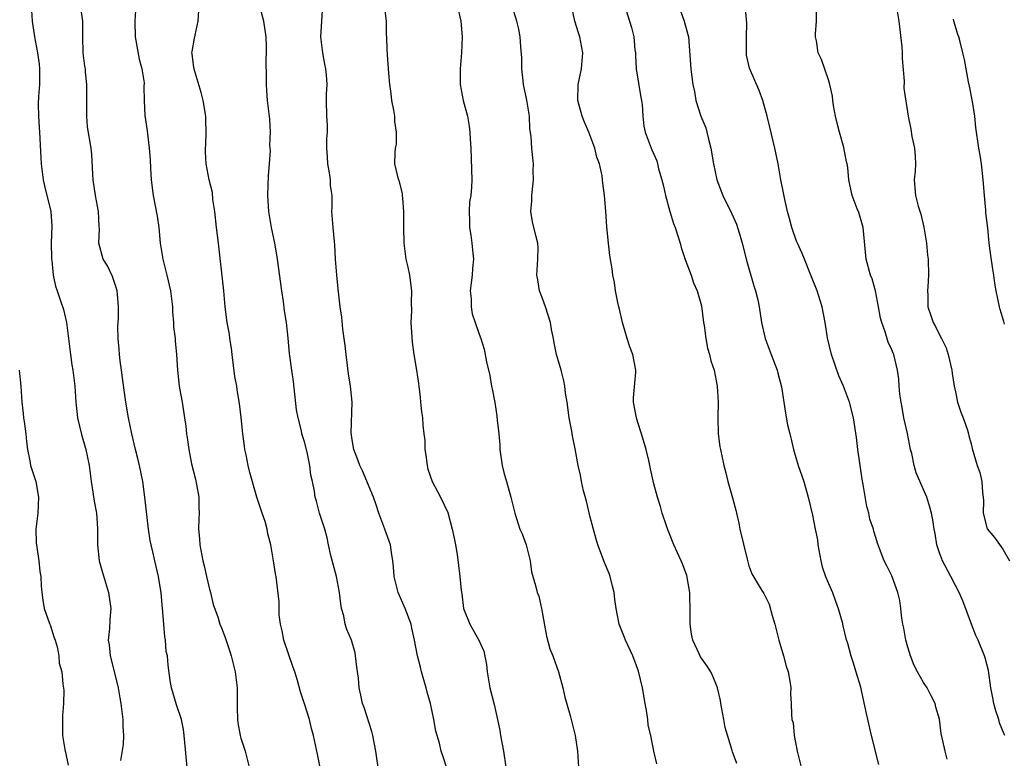
# Model space of a CAD drawing. Units: inches. Extents: x 2547000 to 2550000, y 1548000 to 1551000.
# Drawn here: x 2549243 to 2549367, y 1548440 to 1548533 of the extents above; entities that cross this region are included whole.
import ezdxf

# ---------------------------------------------------------------- set-up
doc = ezdxf.new("R2010")
doc.units = ezdxf.units.IN
doc.header["$MEASUREMENT"] = 0
doc.layers.add('LD25471548_2ft', color=134, linetype='Continuous')

msp = doc.modelspace()

# ---------------------------------------------------------------- linework, layer by layer
at = {"layer": 'LD25471548_2ft'}
for points, elevation in [([(2549244.58, 1548535), (2549244.68, 1548533), (2549244.97, 1548531), (2549245.38, 1548529), (2549245.57, 1548527.57), (2549245.63, 1548527), (2549245.6, 1548525.6), (2549245.61, 1548525), (2549245.5, 1548523.5), (2549245.46, 1548522.54), (2549245.48, 1548521), (2549245.59, 1548519.59), (2549245.6, 1548519), (2549245.78, 1548515.78), (2549245.84, 1548515), (2549246.08, 1548513), (2549246.24, 1548512.24), (2549247.03, 1548509), (2549247.16, 1548507.16), (2549247.09, 1548505), (2549247.11, 1548503.11), (2549247.12, 1548503), (2549247.16, 1548502.84), (2549247.35, 1548501), (2549247.61, 1548499.61), (2549247.85, 1548499), (2549248.26, 1548497.74), (2549248.65, 1548496.65), (2549249.01, 1548495.01), (2549249.27, 1548493), (2549249.5, 1548491), (2549249.68, 1548489.68), (2549249.8, 1548489), (2549250.06, 1548487), (2549250.19, 1548485), (2549250.39, 1548483), (2549250.9, 1548480.9), (2549251.47, 1548479), (2549251.85, 1548477), (2549252.11, 1548475), (2549252.34, 1548473.66), (2549252.51, 1548472.51), (2549252.8, 1548471), (2549252.94, 1548469.06), (2549252.91, 1548467), (2549253.12, 1548465), (2549253.54, 1548463.54), (2549254.32, 1548461), (2549254.41, 1548460.41), (2549254.6, 1548459), (2549254.46, 1548457.54), (2549254.45, 1548456.45), (2549254.28, 1548455), (2549254.39, 1548454.39), (2549254.51, 1548453), (2549255.03, 1548451.03), (2549255.53, 1548449), (2549255.73, 1548447.73), (2549255.86, 1548447), (2549256.1, 1548445), (2549256.11, 1548444.11), (2549256.19, 1548443), (2549256.15, 1548441.85), (2549255.83, 1548439.83)], 7586), ([(2549264.23, 1548439), (2549263.86, 1548443), (2549263.74, 1548443.74), (2549263.49, 1548445), (2549262.86, 1548446.86), (2549262.26, 1548449), (2549262.09, 1548449.91), (2549261.83, 1548451.83), (2549261.73, 1548453), (2549261.57, 1548453.57), (2549261.5, 1548455), (2549261.4, 1548455.4), (2549261.28, 1548457), (2549260.94, 1548460.94), (2549260.62, 1548463), (2549260.13, 1548465), (2549259.88, 1548466.12), (2549259.67, 1548467), (2549259.57, 1548467.57), (2549259.36, 1548469), (2549258.9, 1548473), (2549258.64, 1548475), (2549258.21, 1548477), (2549257.96, 1548478.04), (2549257.69, 1548479), (2549257.25, 1548481), (2549256.84, 1548483), (2549256.47, 1548485), (2549256.41, 1548485.59), (2549256.06, 1548488.06), (2549255.95, 1548489), (2549255.79, 1548490.21), (2549255.7, 1548491), (2549255.66, 1548491.66), (2549255.52, 1548493), (2549255.5, 1548494.5), (2549255.55, 1548495.55), (2549255.58, 1548497), (2549255.42, 1548498.58), (2549255.4, 1548499), (2549255.32, 1548499.32), (2549254.8, 1548500.8), (2549254.17, 1548502.17), (2549253.63, 1548503), (2549253.1, 1548505), (2549253.19, 1548506.81), (2549253.14, 1548507.14), (2549253.03, 1548509), (2549252.66, 1548511), (2549252.38, 1548513), (2549252.33, 1548513.67), (2549252.21, 1548516.21), (2549252.11, 1548517), (2549251.67, 1548519.67), (2549251.57, 1548521), (2549251.59, 1548522.41), (2549251.57, 1548523), (2549251.59, 1548523.59), (2549251.59, 1548525), (2549251.42, 1548526.58), (2549251.39, 1548527), (2549251.33, 1548527.33), (2549251.12, 1548529), (2549251.06, 1548531), (2549251.07, 1548533), (2549250.79, 1548535)], 7588), ([(2549257.74, 1548535), (2549257.64, 1548533), (2549257.68, 1548531), (2549258.18, 1548528.18), (2549258.52, 1548527), (2549258.79, 1548525.21), (2549258.77, 1548524.77), (2549258.81, 1548523), (2549258.9, 1548521.1), (2549259.18, 1548519.18), (2549259.2, 1548518.8), (2549259.45, 1548517), (2549259.56, 1548515.56), (2549259.59, 1548514.41), (2549259.67, 1548513), (2549259.92, 1548511), (2549260.42, 1548508.42), (2549260.63, 1548507), (2549260.83, 1548505), (2549261.14, 1548503), (2549261.65, 1548501), (2549262.11, 1548499), (2549262.35, 1548497), (2549262.36, 1548496.36), (2549262.49, 1548495), (2549262.49, 1548494.49), (2549262.69, 1548493), (2549262.69, 1548492.69), (2549262.88, 1548491), (2549263, 1548489), (2549263.22, 1548487), (2549263.25, 1548486.75), (2549263.58, 1548485), (2549263.89, 1548483), (2549264.04, 1548481.96), (2549264.12, 1548481), (2549264.25, 1548480.25), (2549264.41, 1548479), (2549264.77, 1548477.23), (2549265.26, 1548475.26), (2549265.4, 1548474.6), (2549265.68, 1548473), (2549265.69, 1548471.69), (2549265.72, 1548471), (2549265.69, 1548470.31), (2549265.66, 1548469), (2549265.78, 1548467.78), (2549265.83, 1548467), (2549266.2, 1548465), (2549266.34, 1548464.34), (2549266.65, 1548463), (2549267, 1548461.57), (2549267.16, 1548461), (2549267.5, 1548459.5), (2549268.08, 1548457.92), (2549268.34, 1548457), (2549268.54, 1548456.54), (2549269, 1548455.33), (2549269.58, 1548453.58), (2549269.75, 1548453), (2549270.25, 1548451), (2549270.5, 1548449), (2549270.5, 1548446.5), (2549270.54, 1548445), (2549270.59, 1548444.59), (2549270.9, 1548443), (2549271, 1548442.63), (2549271.52, 1548441), (2549272.02, 1548439)], 7590), ([(2549297, 1548438.63), (2549296.43, 1548440.43), (2549296.22, 1548441), (2549295.99, 1548442.01), (2549295.54, 1548443.54), (2549295.3, 1548445), (2549294.88, 1548447), (2549294.45, 1548448.45), (2549294.34, 1548449), (2549293.74, 1548451), (2549293.6, 1548451.6), (2549293.22, 1548453), (2549292.85, 1548455), (2549292.51, 1548456.51), (2549292.42, 1548457), (2549291.67, 1548459), (2549290.82, 1548461), (2549290.31, 1548463), (2549290.22, 1548464.22), (2549290.13, 1548465), (2549289.95, 1548466.05), (2549289.83, 1548467), (2549289.14, 1548469), (2549288.38, 1548471), (2549288.03, 1548472.03), (2549287.68, 1548473), (2549286.32, 1548476.32), (2549285.99, 1548477), (2549285.73, 1548477.73), (2549285.21, 1548479), (2549285, 1548480.22), (2549284.88, 1548481.12), (2549285, 1548485), (2549284.79, 1548487), (2549284.54, 1548488.54), (2549284.4, 1548489.6), (2549284.23, 1548491), (2549284.13, 1548492.13), (2549283.84, 1548494.16), (2549283.7, 1548495.7), (2549283.51, 1548497), (2549283.24, 1548499.24), (2549283.07, 1548501), (2549282.91, 1548503), (2549282.82, 1548504.82), (2549282.76, 1548505.24), (2549282.6, 1548507), (2549282.45, 1548509), (2549282.49, 1548509.51), (2549282.47, 1548511), (2549282.29, 1548512.29), (2549282.27, 1548513), (2549282.13, 1548513.87), (2549281.92, 1548515), (2549281.89, 1548515.89), (2549281.8, 1548517), (2549281.82, 1548518.18), (2549281.89, 1548519), (2549281.89, 1548519.89), (2549281.83, 1548521), (2549281.77, 1548523), (2549281.77, 1548523.77), (2549281.84, 1548525), (2549281.78, 1548526.22), (2549281.69, 1548527), (2549281.56, 1548527.56), (2549281.29, 1548529), (2549281.07, 1548531), (2549281.31, 1548535)], 7596), ([(2549289.03, 1548535), (2549289.27, 1548533), (2549289.3, 1548531.3), (2549289.33, 1548531), (2549289.37, 1548529.37), (2549289.56, 1548527), (2549289.58, 1548526.42), (2549289.72, 1548525), (2549289.89, 1548523.89), (2549289.97, 1548523), (2549290.21, 1548521.79), (2549290.34, 1548521), (2549290.35, 1548520.35), (2549290.57, 1548519), (2549290.53, 1548517.47), (2549290.43, 1548517), (2549290.4, 1548516.4), (2549290.36, 1548515), (2549290.76, 1548513.24), (2549290.89, 1548512.89), (2549291.29, 1548511.29), (2549291.32, 1548511), (2549291.33, 1548510.67), (2549291.49, 1548509), (2549291.46, 1548507), (2549291.51, 1548505), (2549291.67, 1548503.66), (2549291.78, 1548503), (2549292.04, 1548501.97), (2549292.21, 1548501), (2549292.48, 1548499), (2549292.45, 1548497.55), (2549292.47, 1548496.47), (2549292.41, 1548495), (2549292.55, 1548492.55), (2549292.78, 1548491), (2549293.12, 1548489), (2549293.35, 1548487.35), (2549293.41, 1548487), (2549293.56, 1548485.56), (2549293.63, 1548485), (2549293.76, 1548483.76), (2549293.86, 1548483), (2549293.93, 1548482.07), (2549294.04, 1548481), (2549294.15, 1548480.15), (2549294.16, 1548479), (2549294.3, 1548478.3), (2549294.44, 1548477), (2549294.56, 1548476.56), (2549295.07, 1548475), (2549296.13, 1548473), (2549297.06, 1548471.06), (2549297.62, 1548469), (2549297.84, 1548467.84), (2549298.03, 1548467), (2549298.23, 1548465.77), (2549298.42, 1548464.42), (2549298.58, 1548463), (2549298.73, 1548461.27), (2549298.82, 1548460.82), (2549299.05, 1548459), (2549299.83, 1548457), (2549300.97, 1548455), (2549301.6, 1548453.6), (2549301.93, 1548451.93), (2549302.02, 1548451), (2549302.37, 1548449), (2549302.89, 1548446.89), (2549303.33, 1548445), (2549303.61, 1548443.61), (2549303.7, 1548443), (2549304.08, 1548441), (2549304.38, 1548439)], 7598), ([(2549298.25, 1548535), (2549298.69, 1548533), (2549298.85, 1548531), (2549298.78, 1548529), (2549298.63, 1548527), (2549298.63, 1548525.37), (2549298.61, 1548525), (2549298.98, 1548523), (2549299.52, 1548521), (2549299.76, 1548519.76), (2549299.85, 1548519), (2549299.88, 1548518.12), (2549299.96, 1548517), (2549300.08, 1548513), (2549300.06, 1548512.06), (2549299.94, 1548511), (2549299.79, 1548510.21), (2549299.74, 1548509), (2549299.8, 1548507.8), (2549299.79, 1548507), (2549299.97, 1548506.03), (2549300.1, 1548505), (2549300.15, 1548504.15), (2549300.3, 1548503), (2549300.17, 1548501.83), (2549300.11, 1548501), (2549300.01, 1548500.01), (2549299.89, 1548499), (2549300, 1548498), (2549300.01, 1548497), (2549300.12, 1548496.12), (2549300.52, 1548495), (2549301, 1548493.56), (2549301.22, 1548493), (2549301.64, 1548491.64), (2549301.92, 1548490.08), (2549302.34, 1548488.34), (2549302.57, 1548487), (2549302.65, 1548486.65), (2549302.96, 1548484.96), (2549303.24, 1548483.24), (2549303.28, 1548482.72), (2549303.48, 1548481), (2549303.6, 1548479.6), (2549303.63, 1548479), (2549303.92, 1548477), (2549304.12, 1548476.12), (2549304.46, 1548475), (2549304.99, 1548473.01), (2549305.48, 1548471), (2549306.15, 1548469), (2549306.41, 1548468.41), (2549306.93, 1548467), (2549307.43, 1548465), (2549307.62, 1548463.62), (2549308.11, 1548461.89), (2549308.31, 1548461), (2549308.52, 1548460.52), (2549308.86, 1548459), (2549309.51, 1548455.51), (2549309.92, 1548453.92), (2549310.29, 1548453), (2549311, 1548450.99), (2549311.53, 1548449), (2549311.81, 1548447.81), (2549312.49, 1548445.51), (2549312.67, 1548444.67), (2549313.12, 1548443), (2549313.41, 1548441), (2549313.54, 1548439)], 7600), ([(2549323.4, 1548439.4), (2549323.02, 1548441), (2549322.62, 1548443), (2549322.3, 1548444.3), (2549322.24, 1548445), (2549322.12, 1548445.88), (2549321.91, 1548447), (2549321.57, 1548449), (2549321.08, 1548451.08), (2549320.36, 1548453), (2549319.45, 1548455), (2549319.33, 1548455.33), (2549318.65, 1548457), (2549318.26, 1548459), (2549318.1, 1548460.1), (2549318.02, 1548461), (2549317.8, 1548461.8), (2549317.51, 1548463), (2549317.38, 1548463.38), (2549316.8, 1548464.8), (2549315.97, 1548467), (2549315.74, 1548467.74), (2549315, 1548470.49), (2549314.52, 1548472.52), (2549314.17, 1548473.83), (2549313.91, 1548475), (2549313.79, 1548475.79), (2549313.5, 1548477), (2549313.12, 1548479.12), (2549312.76, 1548480.76), (2549312.68, 1548481.32), (2549312.34, 1548483), (2549312.08, 1548485), (2549311.9, 1548486.1), (2549311.8, 1548487), (2549311.68, 1548487.68), (2549311.33, 1548489), (2549311, 1548490.14), (2549310.77, 1548491), (2549310.46, 1548492.46), (2549310.39, 1548493), (2549310.13, 1548494.13), (2549310, 1548495), (2549309.38, 1548497), (2549309, 1548498.04), (2549308.62, 1548499), (2549308.38, 1548500.38), (2549308.26, 1548501), (2549308.4, 1548503), (2549308.43, 1548504.43), (2549308.41, 1548505), (2549308.19, 1548505.81), (2549307.72, 1548507.72), (2549307.52, 1548509), (2549307.64, 1548510.36), (2549307.63, 1548511), (2549307.84, 1548513), (2549307.83, 1548514.17), (2549307.85, 1548515), (2549307.77, 1548515.77), (2549307.66, 1548517), (2549307.56, 1548518.44), (2549307.41, 1548519.41), (2549307.33, 1548521), (2549307.02, 1548523.02), (2549306.61, 1548525), (2549306.54, 1548525.46), (2549306.37, 1548527), (2549306.37, 1548528.37), (2549306.25, 1548529.75), (2549306.19, 1548531), (2549305.99, 1548531.99), (2549305.75, 1548533), (2549305.12, 1548535)], 7602), ([(2549333.46, 1548439.46), (2549332.93, 1548440.93), (2549332.9, 1548441.1), (2549332, 1548444), (2549331.83, 1548445), (2549331.45, 1548447), (2549331.4, 1548447.4), (2549331.04, 1548449), (2549331, 1548449.12), (2549330.44, 1548450.44), (2549330.18, 1548451), (2549329.73, 1548451.73), (2549328.9, 1548452.9), (2549328.74, 1548453.26), (2549327.91, 1548455), (2549327.76, 1548455.76), (2549327.57, 1548457), (2549327.6, 1548458.4), (2549327.53, 1548461), (2549327.15, 1548463.15), (2549326.61, 1548464.61), (2549326.45, 1548465), (2549325.53, 1548467), (2549324.8, 1548468.8), (2549324.59, 1548469.41), (2549324.08, 1548471), (2549323.85, 1548471.85), (2549323.46, 1548473), (2549323, 1548474.69), (2549322.58, 1548476.58), (2549322.37, 1548477.63), (2549322.03, 1548479), (2549321.48, 1548481), (2549321, 1548482.41), (2549320.81, 1548483), (2549320.47, 1548485), (2549320.46, 1548485.54), (2549320.75, 1548488.75), (2549320.74, 1548489), (2549320.35, 1548491), (2549319.97, 1548491.97), (2549319.64, 1548493), (2549319.05, 1548495), (2549318.69, 1548496.69), (2549318.59, 1548497), (2549318.46, 1548497.54), (2549318.2, 1548499), (2549318.06, 1548500.06), (2549317.86, 1548501), (2549317.77, 1548501.77), (2549317.48, 1548503.48), (2549317.3, 1548505), (2549317.09, 1548507.09), (2549316.95, 1548509.05), (2549316.78, 1548511), (2549316.57, 1548512.57), (2549316.55, 1548513), (2549316.5, 1548513.5), (2549316.18, 1548515), (2549315.85, 1548515.85), (2549315.6, 1548517), (2549314.82, 1548519), (2549314.26, 1548520.26), (2549313.97, 1548521), (2549313.44, 1548523), (2549313.49, 1548525), (2549313.92, 1548527), (2549314.07, 1548529), (2549313.68, 1548531), (2549313.51, 1548531.51), (2549313.08, 1548533), (2549312.62, 1548535)], 7604), ([(2549319.3, 1548535), (2549320.19, 1548532.19), (2549320.5, 1548531), (2549320.64, 1548529.36), (2549320.69, 1548529), (2549320.69, 1548528.69), (2549320.8, 1548527), (2549321.38, 1548523.38), (2549321.47, 1548523), (2549321.53, 1548522.47), (2549321.62, 1548521), (2549321.77, 1548519.77), (2549321.92, 1548519), (2549322.68, 1548517), (2549322.78, 1548516.78), (2549323, 1548516.24), (2549323.38, 1548515.38), (2549323.48, 1548515), (2549323.61, 1548514.39), (2549324.01, 1548513), (2549324.21, 1548512.21), (2549324.47, 1548511), (2549325.01, 1548509.01), (2549325.48, 1548507.48), (2549325.68, 1548507), (2549326.32, 1548505), (2549326.45, 1548504.45), (2549326.97, 1548502.97), (2549327.71, 1548501), (2549328.03, 1548500.03), (2549328.47, 1548499), (2549329, 1548497.11), (2549329.28, 1548495), (2549329.34, 1548494.66), (2549329.56, 1548493), (2549329.77, 1548491.77), (2549330.03, 1548491), (2549330.19, 1548490.19), (2549330.6, 1548489), (2549331, 1548487), (2549331.1, 1548485), (2549331.06, 1548483), (2549331.13, 1548481), (2549331.34, 1548479.34), (2549331.43, 1548479), (2549331.83, 1548477), (2549332.09, 1548476.09), (2549332.32, 1548475), (2549332.93, 1548472.93), (2549333.36, 1548471.36), (2549333.42, 1548471), (2549333.73, 1548469.73), (2549333.84, 1548469), (2549334.79, 1548465.21), (2549334.86, 1548464.86), (2549335, 1548464.36), (2549335.37, 1548463.37), (2549336.42, 1548461.58), (2549336.78, 1548461), (2549336.88, 1548460.88), (2549337.55, 1548459.55), (2549337.91, 1548458.09), (2549338.27, 1548457), (2549338.78, 1548455), (2549339.37, 1548453), (2549339.7, 1548451.7), (2549339.94, 1548451), (2549340.16, 1548449.84), (2549340.26, 1548449), (2549340.25, 1548448.25), (2549340.33, 1548447), (2549340.36, 1548445.64), (2549340.41, 1548445), (2549340.56, 1548444.56), (2549340.7, 1548443), (2549341.08, 1548441), (2549341.59, 1548439)], 7606), ([(2549326.13, 1548535), (2549326.84, 1548533), (2549327.29, 1548531.29), (2549327.39, 1548531), (2549327.66, 1548527), (2549327.74, 1548526.26), (2549327.94, 1548525), (2549328.12, 1548524.12), (2549328.32, 1548523), (2549328.93, 1548521), (2549329.55, 1548519.55), (2549329.7, 1548519), (2549329.9, 1548518.1), (2549330.21, 1548517), (2549330.53, 1548515), (2549330.95, 1548513), (2549331.72, 1548511), (2549332.8, 1548508.8), (2549333.41, 1548507.41), (2549333.57, 1548507), (2549333.79, 1548506.21), (2549334.16, 1548505), (2549334.71, 1548502.71), (2549335.63, 1548499.63), (2549335.84, 1548499), (2549336.11, 1548497.89), (2549336.29, 1548497), (2549336.59, 1548495), (2549337.02, 1548493), (2549337.78, 1548491), (2549338.57, 1548489), (2549338.65, 1548488.65), (2549339.1, 1548486.9), (2549339.61, 1548483.61), (2549339.87, 1548482.13), (2549340.13, 1548481), (2549340.33, 1548480.33), (2549340.59, 1548479), (2549341.21, 1548477), (2549341.9, 1548475), (2549342.45, 1548473), (2549343, 1548470.75), (2549343.36, 1548469), (2549343.62, 1548467.62), (2549343.69, 1548467), (2549344.04, 1548465), (2549344.23, 1548464.23), (2549344.65, 1548463), (2549345, 1548462.15), (2549345.51, 1548461), (2549345.89, 1548459.89), (2549346.25, 1548459), (2549346.74, 1548457.26), (2549346.82, 1548456.82), (2549347.21, 1548455.21), (2549347.4, 1548454.6), (2549347.83, 1548453), (2549348.13, 1548452.13), (2549348.48, 1548451), (2549349, 1548449.23), (2549349.75, 1548445.75), (2549350.38, 1548443), (2549351.31, 1548439.31)], 7608), ([(2549353.56, 1548535), (2549353.86, 1548533), (2549354.25, 1548529.75), (2549354.3, 1548529), (2549354.3, 1548528.3), (2549354.56, 1548525.44), (2549354.53, 1548524.53), (2549355.06, 1548521), (2549355.38, 1548519.38), (2549355.53, 1548518.47), (2549355.87, 1548517), (2549355.95, 1548515.95), (2549355.97, 1548515), (2549355.92, 1548514.08), (2549355.83, 1548513), (2549356, 1548511), (2549356.33, 1548509.67), (2549356.66, 1548508.66), (2549357.04, 1548507.04), (2549357.35, 1548505), (2549357.51, 1548503.51), (2549357.56, 1548503), (2549357.63, 1548501), (2549357.52, 1548499.52), (2549357.51, 1548499), (2549357.53, 1548498.47), (2549357.53, 1548497), (2549357.91, 1548495.91), (2549358.19, 1548495), (2549358.51, 1548494.5), (2549359, 1548493.47), (2549359.25, 1548493), (2549359.83, 1548491.83), (2549360.09, 1548491), (2549360.56, 1548489), (2549360.59, 1548488.59), (2549360.87, 1548487), (2549361, 1548486.3), (2549361.29, 1548485), (2549361.71, 1548483.71), (2549361.99, 1548483), (2549362.54, 1548481.46), (2549362.67, 1548481), (2549362.72, 1548480.72), (2549363, 1548479.75), (2549363.14, 1548479.14), (2549363.77, 1548477), (2549364.1, 1548476.1), (2549364.34, 1548475), (2549364.42, 1548473.58), (2549364.52, 1548473), (2549364.54, 1548472.54), (2549364.52, 1548471), (2549365.02, 1548469.02), (2549365.95, 1548467.95), (2549367, 1548466.47), (2549367.83, 1548465)], 7614), ([(2549281, 1548438.72), (2549280.64, 1548440.64), (2549280.14, 1548443), (2549279.87, 1548443.87), (2549279.61, 1548445), (2549279, 1548446.97), (2549278.49, 1548448.49), (2549278.1, 1548449.9), (2549277.77, 1548451), (2549277.56, 1548451.56), (2549276.41, 1548455), (2549276.19, 1548456.19), (2549275.98, 1548457), (2549275.8, 1548458.2), (2549275.81, 1548459.81), (2549275.42, 1548463), (2549275.34, 1548463.34), (2549275.11, 1548465), (2549274.76, 1548467), (2549274.4, 1548468.4), (2549274.3, 1548469), (2549274.05, 1548469.95), (2549273.68, 1548471), (2549273.48, 1548471.48), (2549273.01, 1548473), (2549272.1, 1548476.1), (2549271.89, 1548477), (2549271.67, 1548478.33), (2549271.5, 1548479), (2549271.43, 1548479.43), (2549271.25, 1548481), (2549271.04, 1548483.04), (2549270.83, 1548484.83), (2549270.52, 1548486.52), (2549270.46, 1548487), (2549270.21, 1548488.21), (2549269.87, 1548491), (2549269.8, 1548491.8), (2549269.6, 1548493), (2549269.55, 1548493.55), (2549269.27, 1548495), (2549269.02, 1548497), (2549268.84, 1548499), (2549268.18, 1548505), (2549267.92, 1548507), (2549267.69, 1548509), (2549267.47, 1548510.53), (2549267.39, 1548511.39), (2549267, 1548513), (2549266.61, 1548515), (2549266.52, 1548516.52), (2549266.54, 1548517), (2549266.58, 1548517.42), (2549266.62, 1548519), (2549266.56, 1548520.57), (2549266.56, 1548521), (2549266.23, 1548523), (2549266, 1548524), (2549265.08, 1548526.92), (2549265, 1548527.49), (2549264.86, 1548528.86), (2549264.82, 1548529), (2549264.84, 1548529.17), (2549265.16, 1548530.84), (2549265.21, 1548531.21), (2549265.62, 1548533), (2549265.67, 1548534.33)], 7592), ([(2549288.3, 1548439), (2549288.11, 1548440.11), (2549287.99, 1548441), (2549287.6, 1548443), (2549287.48, 1548443.48), (2549286.52, 1548446.52), (2549286.32, 1548447), (2549286.08, 1548448.08), (2549285.9, 1548449), (2549285.81, 1548450.19), (2549285.6, 1548451.6), (2549285.44, 1548453), (2549285.38, 1548453.38), (2549284.94, 1548455), (2549284.35, 1548456.35), (2549284.14, 1548457), (2549283.96, 1548458.04), (2549283.67, 1548459), (2549283.56, 1548459.56), (2549283.42, 1548461), (2549283.02, 1548463.02), (2549282.33, 1548465.67), (2549282.03, 1548467), (2549281.87, 1548467.87), (2549281.55, 1548469), (2549280.91, 1548471), (2549280.51, 1548472.51), (2549280.34, 1548473), (2549280.24, 1548473.76), (2549280, 1548475), (2549279.8, 1548475.8), (2549279.68, 1548477), (2549279.33, 1548478.67), (2549279, 1548479.97), (2549278.68, 1548481), (2549278.62, 1548481.38), (2549278.21, 1548483), (2549278.01, 1548484.01), (2549277.6, 1548487.6), (2549277.41, 1548489), (2549277.13, 1548491.13), (2549276.94, 1548493.06), (2549276.72, 1548495), (2549276.5, 1548496.5), (2549276.35, 1548497.65), (2549276.15, 1548499), (2549275.61, 1548503), (2549275.53, 1548503.53), (2549275.27, 1548505), (2549274.85, 1548507), (2549274.5, 1548509), (2549274.37, 1548511), (2549274.47, 1548513.53), (2549274.59, 1548515), (2549274.7, 1548516.7), (2549274.65, 1548517.35), (2549274.71, 1548519), (2549274.63, 1548520.63), (2549274.34, 1548523), (2549274.24, 1548524.24), (2549274.2, 1548525), (2549274.23, 1548525.77), (2549274.16, 1548528.16), (2549274.2, 1548529), (2549274.21, 1548529.79), (2549274.15, 1548531), (2549273.89, 1548533), (2549273.46, 1548534.54)], 7594), ([(2549359.98, 1548439.98), (2549359.7, 1548441), (2549359.23, 1548443.23), (2549359, 1548445.06), (2549358.56, 1548446.56), (2549358.46, 1548447), (2549357.96, 1548447.96), (2549357.44, 1548449), (2549357, 1548449.68), (2549356.23, 1548451), (2549355.81, 1548451.81), (2549355.35, 1548453), (2549355, 1548454.12), (2549354.76, 1548455), (2549354.49, 1548456.49), (2549354.37, 1548457), (2549354.25, 1548457.75), (2549354.12, 1548459), (2549353.99, 1548459.99), (2549353.76, 1548461), (2549353, 1548463.11), (2549352.38, 1548464.38), (2549352.03, 1548465), (2549351.46, 1548466.54), (2549351.2, 1548467.2), (2549351, 1548467.91), (2549350.74, 1548468.74), (2549350.68, 1548469), (2549350.23, 1548470.23), (2549350.09, 1548471), (2549349.84, 1548471.84), (2549349.39, 1548474.61), (2549349.27, 1548475.27), (2549348.73, 1548479), (2549348.55, 1548480.55), (2549348.18, 1548483), (2549347.68, 1548485), (2549346.91, 1548487), (2549346.31, 1548488.31), (2549345.39, 1548491), (2549344.91, 1548493.09), (2549344.6, 1548495), (2549344.22, 1548497), (2549343.61, 1548499), (2549342.81, 1548501), (2549341.99, 1548503), (2549341.72, 1548503.72), (2549341.11, 1548505), (2549341, 1548505.25), (2549340.39, 1548507), (2549340.11, 1548508.11), (2549339.85, 1548509), (2549339.5, 1548510.5), (2549339.36, 1548511.36), (2549339.02, 1548513), (2549338.67, 1548515), (2549338.27, 1548517), (2549337.64, 1548519.64), (2549337.3, 1548521), (2549336.76, 1548523), (2549336.27, 1548524.27), (2549335.05, 1548527.05), (2549334.7, 1548528.7), (2549334.67, 1548529), (2549334.69, 1548531), (2549334.75, 1548532.75), (2549334.58, 1548534.58)], 7610), ([(2549367.24, 1548443), (2549367.16, 1548443.16), (2549366.58, 1548444.58), (2549366.46, 1548445), (2549366.1, 1548446.1), (2549365.83, 1548447), (2549365.73, 1548447.73), (2549365.47, 1548449), (2549365.17, 1548451.17), (2549364.77, 1548452.77), (2549364.69, 1548453), (2549363.86, 1548455), (2549363.59, 1548455.59), (2549363.03, 1548457), (2549361.96, 1548459.96), (2549361.5, 1548461), (2549361, 1548461.89), (2549360.45, 1548463), (2549359.38, 1548465), (2549359, 1548466), (2549358.68, 1548467), (2549358.45, 1548468.45), (2549358.34, 1548469), (2549358.17, 1548470.17), (2549358, 1548471), (2549357.77, 1548471.77), (2549357.39, 1548473), (2549356.07, 1548476.07), (2549355.83, 1548477), (2549355.5, 1548478.5), (2549355.37, 1548479), (2549354.97, 1548481.03), (2549354.53, 1548483), (2549354.31, 1548484.31), (2549354.17, 1548485), (2549354.01, 1548485.99), (2549353.94, 1548487), (2549353.9, 1548487.9), (2549353.72, 1548489), (2549353.23, 1548491), (2549353.15, 1548491.15), (2549353, 1548491.57), (2549352.54, 1548492.54), (2549352.16, 1548493.84), (2549351.72, 1548495), (2549351.58, 1548495.58), (2549351.33, 1548497), (2549350.95, 1548499), (2549350.5, 1548500.5), (2549350.33, 1548501), (2549349.78, 1548503), (2549349.37, 1548507), (2549349.3, 1548507.3), (2549348.86, 1548508.86), (2549348.65, 1548509.35), (2549348.02, 1548511), (2549347.59, 1548513), (2549347.45, 1548514.55), (2549347.37, 1548515), (2549347.28, 1548515.28), (2549346.95, 1548517.05), (2549346.41, 1548519), (2549346.12, 1548520.12), (2549345.92, 1548521), (2549345.64, 1548522.36), (2549345.55, 1548523), (2549345.52, 1548523.52), (2549345.17, 1548525), (2549345, 1548525.6), (2549344.14, 1548528.14), (2549343.73, 1548529), (2549343.49, 1548530.51), (2549343.4, 1548531), (2549343.39, 1548531.39), (2549343.49, 1548533), (2549343.5, 1548534.5)], 7612), ([(2549367.2, 1548494.8), (2549367.13, 1548495.13), (2549366.66, 1548496.66), (2549366.55, 1548497), (2549366.14, 1548499), (2549365.98, 1548499.98), (2549365.85, 1548501), (2549365.72, 1548501.72), (2549365.46, 1548503.46), (2549365.27, 1548505), (2549365.08, 1548506.92), (2549364.85, 1548508.85), (2549364.84, 1548509.16), (2549364.66, 1548511), (2549364.52, 1548513), (2549364.29, 1548515), (2549364.12, 1548516.12), (2549363.97, 1548517), (2549363.6, 1548519.6), (2549363.45, 1548521), (2549363.15, 1548522.85), (2549362.79, 1548524.79), (2549362.67, 1548525.33), (2549362.15, 1548528.15), (2549361.96, 1548529), (2549361.6, 1548530.4), (2549361.43, 1548531), (2549361.32, 1548531.32), (2549360.84, 1548532.84), (2549360.75, 1548533.25)], 7616), ([(2549243.04, 1548489), (2549243.28, 1548487), (2549243.4, 1548485), (2549243.54, 1548483.54), (2549243.61, 1548483), (2549243.74, 1548482.26), (2549243.89, 1548481), (2549243.98, 1548479.98), (2549244.11, 1548479), (2549244.39, 1548477.61), (2549244.5, 1548477), (2549245.13, 1548475), (2549245.5, 1548473), (2549245.39, 1548471), (2549245.15, 1548469), (2549245.21, 1548467.21), (2549245.22, 1548467), (2549245.28, 1548466.72), (2549245.53, 1548465), (2549245.66, 1548463.66), (2549245.77, 1548463), (2549245.84, 1548461.84), (2549245.9, 1548461), (2549246.02, 1548460.02), (2549246.22, 1548459), (2549246.89, 1548457.11), (2549246.94, 1548456.94), (2549247, 1548456.79), (2549247.43, 1548455.43), (2549247.58, 1548455), (2549247.83, 1548454.17), (2549248.04, 1548453), (2549248.11, 1548452.11), (2549248.41, 1548451), (2549248.56, 1548449.44), (2549248.68, 1548448.68), (2549248.62, 1548447), (2549248.49, 1548445.51), (2549248.52, 1548444.52), (2549248.51, 1548443), (2549248.8, 1548441.2), (2549248.84, 1548441), (2549248.89, 1548440.89), (2549249.23, 1548439.23)], 7584)]:
    msp.add_lwpolyline(points, dxfattribs=dict(at, elevation=elevation))

doc.saveas('drawing.dxf')
